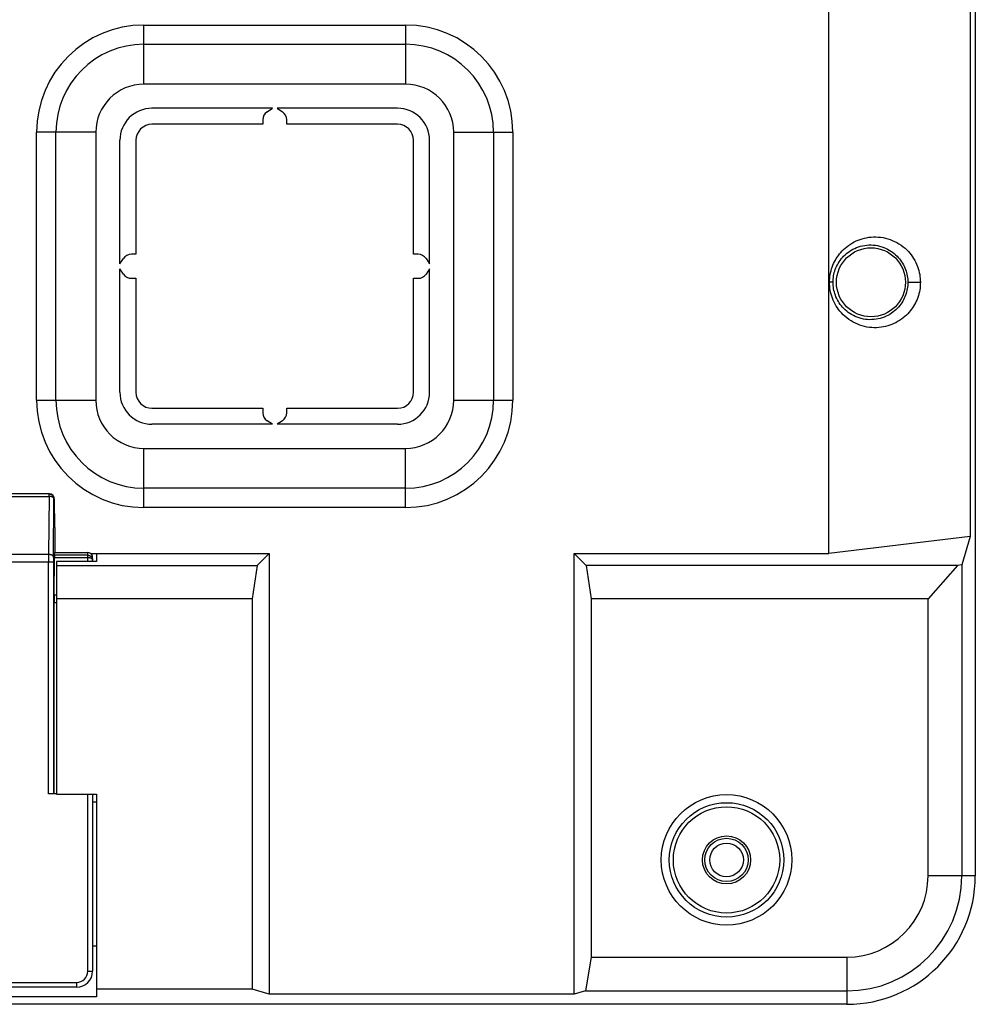
# Model space of a CAD drawing. Units: millimetres. Extents: x -99 to 99, y -54 to 54.
# Drawn here: x 40 to 99, y -45 to 16 of the extents above; entities that cross this region are included whole.
import ezdxf

# ---------------------------------------------------------------- set-up
doc = ezdxf.new("R2010")
doc.units = ezdxf.units.MM
doc.header["$LTSCALE"] = 16.335
doc.layers.add('IMPORT_IGES', color=7, linetype='CONTINUOUS')

msp = doc.modelspace()

# ---------------------------------------------------------------- linework, layer by layer
at = {"layer": 'IMPORT_IGES', "color": 7, "linetype": 'CONTINUOUS'}
for p, q in [((99.051, 36.71), (99.051, -37.29)), ((89.922, -17.19), (89.922, 18.81)), ((98.736, 17.754), (98.736, -16.133)), ((47.251, 15.747), (63.551, 15.747)), ((47.251, 14.547), (63.551, 14.547)), ((63.551, 12.06), (47.251, 12.06)), ((55.251, 10.56), (47.751, 10.56)), ((54.918, 10.338), (55.251, 10.56)), ((63.051, 10.56), (55.551, 10.56)), ((55.551, 10.56), (55.884, 10.338)), ((54.651, 9.839), (54.651, 9.56)), ((56.151, 9.56), (56.151, 9.839)), ((54.651, 9.56), (47.751, 9.56)), ((63.051, 9.56), (56.151, 9.56)), ((40.565, -7.64), (40.565, 9.06)), ((41.765, -7.64), (41.765, 9.06)), ((44.251, 9.06), (44.251, -7.64)), ((66.551, -7.64), (66.551, 9.06)), ((69.038, 9.06), (69.038, -7.64)), ((70.238, 9.06), (70.238, -7.64)), ((45.751, 0.86), (45.751, 8.56)), ((46.751, 8.56), (46.751, 1.46)), ((64.051, 1.46), (64.051, 8.56)), ((65.051, 0.86), (65.051, 8.56)), ((46.751, 1.46), (46.472, 1.46)), ((64.33, 1.46), (64.051, 1.46)), ((45.751, 0.86), (45.973, 1.193)), ((64.829, 1.193), (65.051, 0.86)), ((45.973, 0.227), (45.751, 0.56)), ((45.751, -7.14), (45.751, 0.56)), ((65.051, 0.56), (64.829, 0.227)), ((65.051, -7.14), (65.051, 0.56)), ((46.472, -0.04), (46.751, -0.04)), ((46.751, -0.04), (46.751, -7.14)), ((64.051, -0.04), (64.33, -0.04)), ((64.051, -7.14), (64.051, -0.04)), ((47.751, -8.14), (54.651, -8.14)), ((54.651, -8.14), (54.651, -8.419)), ((56.151, -8.14), (63.051, -8.14)), ((56.151, -8.419), (56.151, -8.14)), ((55.251, -9.14), (47.751, -9.14)), ((55.251, -9.14), (54.918, -8.918)), ((55.884, -8.918), (55.551, -9.14)), ((63.051, -9.14), (55.551, -9.14)), ((47.251, -10.64), (63.551, -10.64)), ((41.363, -13.477), (28.739, -13.477)), ((63.551, -13.126), (47.251, -13.126)), ((41.665, -13.777), (41.677, -15.577)), ((63.551, -14.326), (47.251, -14.326)), ((41.697, -15.577), (41.677, -15.577)), ((41.697, -15.577), (41.697, -17.13)), ((98.736, -16.133), (89.922, -17.19)), ((98.736, -16.133), (98.213, -17.895)), ((41.68, -17.303), (41.697, -17.13)), ((41.697, -17.13), (43.751, -17.13)), ((41.31, -17.353), (41.309, -17.734)), ((41.311, -17.252), (41.31, -17.353)), ((41.653, -19.789), (41.676, -17.454)), ((44.301, -17.683), (41.801, -17.683)), ((41.801, -17.683), (41.801, -32.19)), ((43.921, -17.183), (44.301, -17.183)), ((44.051, -17.683), (44.051, -17.435)), ((44.301, -17.186), (44.301, -17.683)), ((44.301, -17.189), (55.051, -17.19)), ((54.3, -17.941), (55.051, -17.19)), ((55.051, -17.19), (55.051, -44.661)), ((74.051, -17.19), (89.922, -17.19)), ((74.802, -17.941), (74.051, -17.19)), ((74.051, -44.661), (74.051, -17.19)), ((41.801, -17.941), (54.3, -17.941)), ((54.3, -17.941), (53.993, -20.016)), ((97.943, -17.941), (74.802, -17.941)), ((74.802, -17.941), (75.109, -20.016)), ((97.943, -17.941), (96.108, -20.016)), ((98.213, -17.895), (97.943, -17.941)), ((98.213, -17.895), (98.213, -37.29)), ((53.993, -20.016), (41.801, -20.016)), ((53.993, -20.016), (53.993, -44.346)), ((96.108, -20.016), (75.109, -20.016)), ((75.109, -20.016), (75.109, -42.346)), ((96.108, -37.29), (96.108, -20.016)), ((41.651, -32.177), (41.651, -20.271)), ((41.801, -32.177), (41.309, -32.177)), ((41.801, -32.19), (44.301, -32.19)), ((44.051, -32.19), (44.051, -43.226)), ((44.301, -32.19), (44.301, -44.818)), ((44.301, -32.69), (44.051, -32.69)), ((44.301, -41.661), (44.051, -41.661)), ((75.109, -42.346), (74.757, -44.451)), ((75.109, -42.346), (91.051, -42.346)), ((43.051, -44.226), (27.051, -44.226)), ((53.993, -44.346), (44.301, -44.346)), ((55.051, -44.661), (53.993, -44.346)), ((74.051, -44.661), (55.051, -44.661)), ((74.757, -44.451), (74.051, -44.661)), ((74.757, -44.451), (91.051, -44.451)), ((91.051, -45.29), (-90.949, -45.29)), ((44.301, -44.818), (25.801, -44.818))]:
    msp.add_line(p, q, dxfattribs=at)
at = {"layer": 'IMPORT_IGES', "color": 250, "linetype": 'CONTINUOUS'}
for p, q in [((47.251, 12.06), (47.251, 15.747)), ((63.551, 15.747), (63.551, 12.06)), ((44.251, 9.06), (40.565, 9.06)), ((66.551, 9.06), (70.238, 9.06)), ((90.188, -0.29), (89.969, -0.29)), ((94.847, -0.29), (95.628, -0.29)), ((40.565, -7.64), (44.251, -7.64)), ((66.551, -7.64), (70.238, -7.64)), ((47.251, -14.326), (47.251, -10.64)), ((63.551, -14.326), (63.551, -10.64)), ((41.346, -13.633), (41.346, -13.477)), ((28.757, -13.633), (41.346, -13.633)), ((41.346, -13.633), (41.311, -17.252)), ((41.611, -17.432), (41.646, -13.777)), ((41.646, -13.777), (41.665, -13.777)), ((43.751, -17.683), (43.751, -17.13)), ((41.609, -17.734), (28.493, -17.734)), ((41.311, -17.252), (28.792, -17.252)), ((41.309, -32.177), (41.309, -17.734)), ((41.61, -17.579), (41.609, -32.177)), ((41.611, -17.432), (41.61, -17.579)), ((43.751, -17.454), (41.676, -17.454)), ((43.751, -17.303), (41.68, -17.303)), ((41.801, -19.789), (41.653, -19.789)), ((41.801, -20.271), (41.651, -20.271)), ((43.751, -43.226), (43.751, -32.19)), ((99.051, -37.29), (96.108, -37.29)), ((91.051, -42.346), (91.051, -45.29)), ((43.751, -43.226), (44.051, -43.226)), ((27.051, -43.926), (43.051, -43.926)), ((43.051, -43.926), (43.051, -44.226))]:
    msp.add_line(p, q, dxfattribs=at)
for points in [[(89.969, -0.29), (89.972, -0.171), (89.979, -0.051), (89.992, 0.068), (90.01, 0.187), (90.033, 0.306), (90.061, 0.424), (90.095, 0.543), (90.134, 0.66), (90.177, 0.775), (90.225, 0.886), (90.277, 0.993), (90.333, 1.098), (90.392, 1.198), (90.455, 1.296), (90.523, 1.391), (90.595, 1.485), (90.672, 1.577), (90.755, 1.667), (90.845, 1.757), (90.941, 1.845), (91.044, 1.93), (91.155, 2.012), (91.272, 2.092), (91.391, 2.165), (91.511, 2.23), (91.631, 2.288), (91.755, 2.34), (91.88, 2.387), (92.008, 2.427), (92.14, 2.462), (92.276, 2.491), (92.417, 2.514), (92.56, 2.529), (92.706, 2.538), (92.854, 2.539), (93.003, 2.532), (93.153, 2.517), (93.303, 2.494), (93.451, 2.463), (93.595, 2.425), (93.738, 2.38), (93.878, 2.326), (94.019, 2.263), (94.158, 2.192), (94.294, 2.113), (94.426, 2.025), (94.554, 1.929), (94.673, 1.83), (94.782, 1.728), (94.883, 1.624), (94.976, 1.518), (95.06, 1.413), (95.136, 1.307), (95.207, 1.196), (95.276, 1.078), (95.339, 0.955), (95.397, 0.831), (95.448, 0.705), (95.492, 0.578), (95.53, 0.451), (95.561, 0.325), (95.586, 0.198), (95.605, 0.073), (95.619, -0.049), (95.626, -0.17), (95.628, -0.29)], [(90.188, -0.29), (90.19, -0.189), (90.197, -0.089), (90.208, 0.012), (90.223, 0.112), (90.243, 0.213), (90.267, 0.313), (90.296, 0.412), (90.33, 0.51), (90.368, 0.607), (90.411, 0.704), (90.458, 0.799), (90.511, 0.893), (90.568, 0.985), (90.63, 1.076), (90.698, 1.165), (90.771, 1.252), (90.849, 1.336), (90.933, 1.417), (91.022, 1.496), (91.116, 1.571), (91.215, 1.641), (91.319, 1.708), (91.428, 1.769), (91.541, 1.825), (91.658, 1.875), (91.779, 1.92), (91.904, 1.957), (92.031, 1.988), (92.161, 2.012), (92.293, 2.029), (92.426, 2.038), (92.56, 2.039), (92.694, 2.033), (92.828, 2.019), (92.96, 1.997), (93.09, 1.968), (93.218, 1.932), (93.342, 1.889), (93.462, 1.84), (93.579, 1.784), (93.691, 1.723), (93.798, 1.657), (93.9, 1.586), (93.997, 1.51), (94.088, 1.431), (94.174, 1.349), (94.254, 1.264), (94.328, 1.176), (94.398, 1.086), (94.461, 0.995), (94.52, 0.901), (94.573, 0.806), (94.622, 0.71), (94.665, 0.613), (94.704, 0.515), (94.738, 0.415), (94.767, 0.316), (94.792, 0.215), (94.812, 0.114), (94.828, 0.013), (94.839, -0.088), (94.845, -0.189), (94.847, -0.29)], [(95.628, -0.29), (95.626, -0.408), (95.618, -0.527), (95.606, -0.646), (95.588, -0.765), (95.565, -0.885), (95.537, -1.003), (95.503, -1.122), (95.464, -1.24), (95.42, -1.355), (95.372, -1.466), (95.32, -1.574), (95.264, -1.678), (95.205, -1.779), (95.143, -1.876), (95.075, -1.97), (95.003, -2.064), (94.927, -2.155), (94.844, -2.245), (94.755, -2.334), (94.659, -2.422), (94.557, -2.506), (94.447, -2.589), (94.331, -2.668), (94.212, -2.741), (94.094, -2.806), (93.973, -2.864), (93.85, -2.917), (93.725, -2.963), (93.597, -3.004), (93.466, -3.039), (93.329, -3.069), (93.189, -3.092), (93.047, -3.108), (92.901, -3.117), (92.752, -3.119), (92.603, -3.112), (92.454, -3.098), (92.303, -3.075), (92.155, -3.045), (92.01, -3.007), (91.867, -2.961), (91.726, -2.908), (91.584, -2.845), (91.445, -2.774), (91.309, -2.695), (91.176, -2.606), (91.046, -2.51), (90.925, -2.41), (90.815, -2.308), (90.714, -2.202), (90.62, -2.095), (90.536, -1.99), (90.46, -1.883), (90.388, -1.771), (90.32, -1.653), (90.256, -1.531), (90.199, -1.407), (90.149, -1.282), (90.105, -1.155), (90.068, -1.029), (90.037, -0.903), (90.012, -0.777), (89.993, -0.653), (89.979, -0.53), (89.971, -0.409), (89.969, -0.29)], [(94.847, -0.289), (94.845, -0.39), (94.839, -0.49), (94.828, -0.591), (94.813, -0.691), (94.793, -0.791), (94.768, -0.891), (94.74, -0.99), (94.706, -1.088), (94.668, -1.185), (94.626, -1.282), (94.578, -1.377), (94.526, -1.47), (94.469, -1.563), (94.406, -1.654), (94.339, -1.742), (94.266, -1.829), (94.188, -1.914), (94.105, -1.995), (94.016, -2.074), (93.921, -2.149), (93.822, -2.22), (93.718, -2.286), (93.609, -2.348), (93.496, -2.404), (93.378, -2.454), (93.257, -2.499), (93.133, -2.536), (93.005, -2.568), (92.875, -2.592), (92.743, -2.608), (92.61, -2.617), (92.476, -2.619), (92.342, -2.613), (92.209, -2.599), (92.077, -2.577), (91.947, -2.548), (91.819, -2.512), (91.695, -2.469), (91.575, -2.42), (91.459, -2.364), (91.347, -2.304), (91.24, -2.237), (91.138, -2.166), (91.041, -2.091), (90.95, -2.012), (90.864, -1.93), (90.784, -1.845), (90.709, -1.758), (90.64, -1.668), (90.576, -1.577), (90.517, -1.483), (90.464, -1.388), (90.415, -1.292), (90.371, -1.195), (90.332, -1.096), (90.298, -0.997), (90.269, -0.897), (90.244, -0.796), (90.224, -0.695), (90.208, -0.593), (90.197, -0.492), (90.19, -0.391), (90.188, -0.29)], [(41.346, -13.477), (41.368, -13.478), (41.39, -13.481), (41.412, -13.485), (41.434, -13.491), (41.455, -13.498), (41.476, -13.507), (41.496, -13.517), (41.515, -13.529), (41.533, -13.543), (41.55, -13.557), (41.566, -13.573), (41.58, -13.59), (41.593, -13.608), (41.605, -13.627), (41.616, -13.647), (41.625, -13.668), (41.632, -13.689), (41.638, -13.71), (41.642, -13.732), (41.645, -13.755), (41.646, -13.777)], [(41.646, -13.777), (41.644, -13.765), (41.64, -13.752), (41.634, -13.74), (41.626, -13.728), (41.616, -13.717), (41.604, -13.706), (41.59, -13.695), (41.574, -13.685), (41.556, -13.676), (41.537, -13.667), (41.516, -13.66), (41.494, -13.653), (41.471, -13.647), (41.447, -13.642), (41.423, -13.638), (41.397, -13.635), (41.372, -13.633), (41.346, -13.633)], [(41.611, -17.397), (41.609, -17.384), (41.606, -17.372), (41.6, -17.36), (41.592, -17.348), (41.581, -17.336), (41.569, -17.325), (41.555, -17.314), (41.539, -17.305), (41.521, -17.295), (41.502, -17.287), (41.482, -17.279), (41.46, -17.272), (41.437, -17.266), (41.413, -17.261), (41.388, -17.258), (41.363, -17.255), (41.337, -17.253), (41.311, -17.252)], [(43.751, -17.303), (43.774, -17.304), (43.796, -17.306), (43.818, -17.311), (43.84, -17.316), (43.861, -17.324), (43.881, -17.332), (43.901, -17.343), (43.92, -17.354), (43.938, -17.368), (43.955, -17.382), (43.971, -17.398), (43.986, -17.414), (43.999, -17.432), (44.011, -17.451), (44.022, -17.47), (44.031, -17.491), (44.038, -17.511), (44.044, -17.533), (44.048, -17.555), (44.05, -17.576), (44.051, -17.599)], [(44.011, -17.526), (43.999, -17.517), (43.986, -17.508), (43.971, -17.5), (43.955, -17.493), (43.938, -17.486), (43.92, -17.479), (43.901, -17.473), (43.882, -17.468), (43.861, -17.464), (43.84, -17.46), (43.818, -17.458), (43.796, -17.456), (43.774, -17.454), (43.751, -17.454)], [(44.051, -17.599), (44.05, -17.588), (44.048, -17.577), (44.044, -17.566), (44.038, -17.556), (44.031, -17.546), (44.022, -17.536), (44.011, -17.526)]]:
    msp.add_lwpolyline(points, dxfattribs=at)
at = {"layer": 'IMPORT_IGES', "color": 7, "linetype": 'CONTINUOUS'}
for centre, radius in [((92.551, -0.29), 2.15), ((83.551, -36.29), 3.313), ((83.551, -36.29), 1.5), ((83.551, -36.29), 1.35), ((83.551, -36.29), 1.05)]:
    msp.add_circle(centre, radius, dxfattribs=at)
at = {"layer": 'IMPORT_IGES', "color": 250, "linetype": 'CONTINUOUS'}
for radius in [4.067, 3.567]:
    msp.add_circle((83.551, -36.29), radius, dxfattribs=at)
at = {"layer": 'IMPORT_IGES', "color": 7, "linetype": 'CONTINUOUS'}
for centre, radius, start, end in [((47.251, 9.06), 6.687, 90, 180), ((63.551, 9.06), 6.687, 0, 90), ((47.251, 9.06), 5.487, 90, 180), ((63.551, 9.06), 5.487, 0, 90), ((47.251, 9.06), 3, 90, 180), ((63.551, 9.06), 3, 0, 90), ((47.751, 8.56), 2, 90, 180), ((63.051, 8.56), 2, 0, 90), ((55.251, 9.839), 0.6, 123.69007, 180), ((55.551, 9.839), 0.6, 0, 56.30993), ((47.751, 8.56), 1, 90, 180), ((63.051, 8.56), 1, 0, 90), ((46.472, 0.86), 0.6, 90, 146.30993), ((64.33, 0.86), 0.6, 33.69007, 90), ((46.472, 0.56), 0.6, 213.69007, 270), ((64.33, 0.56), 0.6, 270, 326.30993), ((47.751, -7.14), 2, 180, 270), ((47.751, -7.14), 1, 180, 270), ((63.051, -7.14), 2, 270, 360), ((63.051, -7.14), 1, 270, 360), ((47.251, -7.64), 6.687, 180, 270), ((47.251, -7.64), 5.487, 180, 270), ((47.251, -7.64), 3, 180, 270), ((63.551, -7.64), 6.687, 270, 360), ((63.551, -7.64), 5.487, 270, 360), ((63.551, -7.64), 3, 270, 360), ((55.251, -8.419), 0.6, 180, 236.30993), ((55.551, -8.419), 0.6, 303.69007, 360), ((91.051, -37.29), 8, 270, 360), ((91.051, -37.29), 7.161, 270, 0), ((91.051, -37.29), 5.057, 270, 360), ((43.051, -43.226), 1, 270, 360)]:
    msp.add_arc(centre, radius, start, end, dxfattribs=at)
at = {"layer": 'IMPORT_IGES', "color": 250, "linetype": 'CONTINUOUS'}
msp.add_arc((43.051, -43.226), 0.7, 270, 360, dxfattribs=at)
at = {"layer": 'IMPORT_IGES', "color": 7, "linetype": 'CONTINUOUS'}
for centre, major_axis, ratio, start_param, end_param in [((41.365, -13.777), (-0.216, 0.21), 0.993371, -2.365984, -0.795188), ((43.751, -17.435), (0, -0.305), 0.984808, 2.540969, 3.141593), ((41.68, -17.599), (0, 0.3), 0.017455, 0.174533, 1.067953), ((43.751, -17.435), (0, 0.305), 0.984808, -1.570796, -0.600624), ((41.669, -20.271), (0, 1), 0.017455, 1.067953, 1.570796)]:
    msp.add_ellipse(centre, major_axis=major_axis, ratio=ratio, start_param=start_param, end_param=end_param, dxfattribs=at)

doc.saveas('drawing.dxf')
